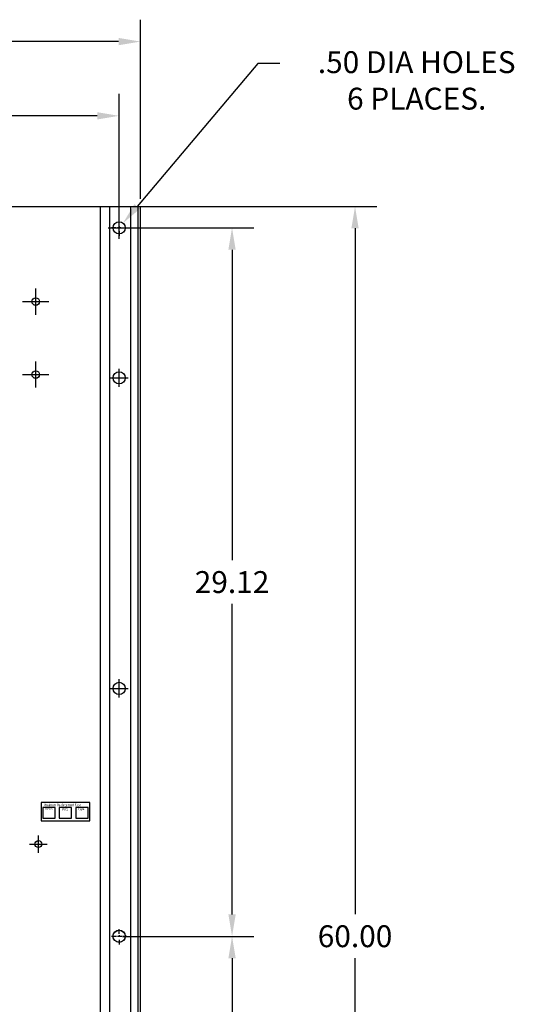
# Model space of a CAD drawing. Units: inches. Extents: x 53.7 to 146, y 10.3 to 79.8.
# Drawn here: x 80.8 to 101.1, y 39.3 to 79.8 of the extents above; entities that cross this region are included whole.
import ezdxf

# ---------------------------------------------------------------- set-up
doc = ezdxf.new("R2010")
doc.units = ezdxf.units.IN
doc.header["$MEASUREMENT"] = 0
doc.layers.add('BORDER', color=7, linetype='Continuous', lineweight=30)
doc.dimstyles.get("Standard").update_dxf_attribs({"dimtxt": 0.18, "dimasz": 0.18, "dimexe": 0.18, "dimexo": 0.0625, "dimgap": 0.09, "dimtad": 0, "dimtih": 1, "dimtoh": 1, "dimzin": 4, "dimdsep": 46, "dimtxsty": 'Standard', "dimcen": 0.09, "dimadec": 0, "dimazin": 1, "dimtfac": 1, "dimtofl": 0, "dimtmove": 0, "dimatfit": 3, "dimfxl": 1, "dimtolj": 1, "dimtzin": 0, "dimarcsym": 0})

# ---------------------------------------------------------------- blocks, each defined once
blk = doc.blocks.new('*D3')
at = {"layer": 'BORDER', "color": 0, "lineweight": -2}
for p, q in [((85.627, 72.083), (95.442, 72.083)), ((94.542, 71.183), (94.542, 42.983)), ((94.542, 12.983), (94.542, 41.183)), ((85.927, 12.083), (95.442, 12.083))]:
    blk.add_line(p, q, dxfattribs=at)
at = {"layer": 'BORDER', "color": 0}
for points in [[(94.392, 71.183), (94.692, 71.183), (94.542, 72.083)], [(94.392, 12.983), (94.692, 12.983), (94.542, 12.083)]]:
    blk.add_solid(points, dxfattribs=at)
at = {"layer": 'Defpoints', "color": 0}
for p in [(85.314, 72.083), (94.542, 72.083), (85.615, 12.083)]:
    blk.add_point(p, dxfattribs=at)
at = {"layer": 'BORDER', "color": 0, "insert": (94.542, 42.083), "char_height": 0.9, "attachment_point": 5}
blk.add_mtext('\\A1;60.00', dxfattribs=at)
blk = doc.blocks.new('*D5')
at = {"layer": 'BORDER', "color": 0, "lineweight": -2}
for p, q in [((85.153, 42.078), (90.385, 42.078)), ((89.485, 41.178), (89.485, 28.42)), ((89.485, 13.862), (89.485, 26.62)), ((85.154, 12.962), (90.385, 12.962))]:
    blk.add_line(p, q, dxfattribs=at)
at = {"layer": 'BORDER', "color": 0}
for points in [[(89.335, 41.178), (89.635, 41.178), (89.485, 42.078)], [(89.335, 13.862), (89.635, 13.862), (89.485, 12.962)]]:
    blk.add_solid(points, dxfattribs=at)
at = {"layer": 'Defpoints', "color": 0}
for p in [(84.84, 42.078), (89.485, 42.078), (84.842, 12.962)]:
    blk.add_point(p, dxfattribs=at)
at = {"layer": 'BORDER', "color": 0, "insert": (89.485, 27.52), "char_height": 0.9, "attachment_point": 5}
blk.add_mtext('\\A1;29.12', dxfattribs=at)
blk = doc.blocks.new('*D6')
at = {"layer": 'BORDER', "color": 0, "lineweight": -2}
for p, q in [((85.154, 71.202), (90.385, 71.202)), ((89.485, 70.302), (89.485, 57.54)), ((89.485, 42.978), (89.485, 55.74)), ((85.153, 42.078), (90.385, 42.078))]:
    blk.add_line(p, q, dxfattribs=at)
at = {"layer": 'BORDER', "color": 0}
for points in [[(89.335, 70.302), (89.635, 70.302), (89.485, 71.202)], [(89.335, 42.978), (89.635, 42.978), (89.485, 42.078)]]:
    blk.add_solid(points, dxfattribs=at)
at = {"layer": 'Defpoints', "color": 0}
for p in [(84.842, 71.202), (89.485, 71.202), (84.84, 42.078)]:
    blk.add_point(p, dxfattribs=at)
at = {"layer": 'BORDER', "color": 0, "insert": (89.485, 56.64), "char_height": 0.9, "attachment_point": 5}
blk.add_mtext('\\A1;29.12', dxfattribs=at)
blk = doc.blocks.new('*D7')
at = {"layer": 'BORDER', "color": 0, "lineweight": -2}
for p, q in [((54.602, 71.515), (54.602, 76.704)), ((84.842, 71.515), (84.842, 76.704)), ((55.502, 75.804), (67.547, 75.804)), ((83.942, 75.804), (71.897, 75.804))]:
    blk.add_line(p, q, dxfattribs=at)
at = {"layer": 'BORDER', "color": 0}
for points in [[(55.502, 75.954), (55.502, 75.654), (54.602, 75.804)], [(83.942, 75.954), (83.942, 75.654), (84.842, 75.804)]]:
    blk.add_solid(points, dxfattribs=at)
at = {"layer": 'Defpoints', "color": 0}
for p in [(84.842, 75.804), (54.602, 71.202), (84.842, 71.202)]:
    blk.add_point(p, dxfattribs=at)
at = {"layer": 'BORDER', "color": 0, "insert": (69.722, 75.804), "char_height": 0.9, "attachment_point": 5}
blk.add_mtext('\\A1;30.24', dxfattribs=at)
blk = doc.blocks.new('*D8')
at = {"layer": 'BORDER', "color": 0, "lineweight": -2}
for p, q in [((53.722, 72.396), (53.722, 79.756)), ((85.722, 72.396), (85.722, 79.756)), ((54.622, 78.856), (67.622, 78.856)), ((84.822, 78.856), (71.822, 78.856))]:
    blk.add_line(p, q, dxfattribs=at)
at = {"layer": 'BORDER', "color": 0}
for points in [[(54.622, 79.006), (54.622, 78.706), (53.722, 78.856)], [(84.822, 79.006), (84.822, 78.706), (85.722, 78.856)]]:
    blk.add_solid(points, dxfattribs=at)
at = {"layer": 'Defpoints', "color": 0}
for p in [(53.722, 78.856), (53.722, 72.083), (85.722, 72.083)]:
    blk.add_point(p, dxfattribs=at)
at = {"layer": 'BORDER', "color": 0, "insert": (69.722, 78.856), "char_height": 0.9, "attachment_point": 5}
blk.add_mtext('\\A1;32.00', dxfattribs=at)

msp = doc.modelspace()

# ---------------------------------------------------------------- linework, layer by layer
at = {"color": 7}
for p, q in [((69.722, 72.083), (85.722, 72.083)), ((69.722, 72.083), (85.722, 72.083)), ((84.069, 72.083), (84.069, 16.659)), ((84.139, 72.078), (85.724, 72.078)), ((84.444, 72.083), (84.444, 25.328)), ((85.314, 72.083), (85.314, 25.328)), ((85.615, 72.083), (85.615, 25.328)), ((85.722, 12.083), (85.722, 72.083)), ((84.842, 70.827), (84.842, 71.577)), ((84.842, 70.827), (84.842, 71.577)), ((84.842, 71.319), (84.842, 71.501)), ((84.842, 71.305), (84.842, 71.488)), ((84.842, 71.305), (84.842, 71.488)), ((84.842, 71.305), (84.842, 71.488)), ((84.842, 71.251), (84.842, 71.188)), ((84.842, 71.251), (84.842, 71.188)), ((84.842, 71.238), (84.842, 71.174)), ((84.842, 71.238), (84.842, 71.174)), ((84.842, 71.238), (84.842, 71.174)), ((84.842, 71.238), (84.842, 71.174)), ((84.842, 71.238), (84.842, 71.174)), ((84.842, 71.238), (84.842, 71.174)), ((84.467, 71.202), (85.217, 71.202)), ((84.467, 71.202), (85.217, 71.202)), ((84.707, 71.202), (84.524, 71.202)), ((84.554, 71.202), (84.736, 71.202)), ((84.554, 71.202), (84.736, 71.202)), ((84.554, 71.202), (84.736, 71.202)), ((84.772, 71.202), (84.955, 71.202)), ((84.772, 71.202), (84.955, 71.202)), ((84.772, 71.202), (84.955, 71.202)), ((84.909, 71.202), (84.774, 71.202)), ((84.909, 71.202), (84.774, 71.202)), ((84.842, 71.065), (84.842, 70.882)), ((84.842, 71.051), (84.842, 70.869)), ((84.842, 71.051), (84.842, 70.869)), ((84.842, 71.051), (84.842, 70.869)), ((84.977, 71.202), (85.159, 71.202)), ((84.977, 71.202), (85.159, 71.202)), ((84.977, 71.202), (85.159, 71.202)), ((84.977, 71.202), (85.159, 71.202)), ((81.415, 67.631), (81.415, 68.711)), ((81.415, 67.631), (81.415, 68.711)), ((81.415, 67.631), (81.415, 68.711)), ((80.875, 68.171), (81.955, 68.171)), ((80.875, 68.171), (81.955, 68.171)), ((80.875, 68.171), (81.955, 68.171)), ((81.415, 64.631), (81.415, 65.711)), ((80.875, 65.171), (81.955, 65.171)), ((84.842, 64.659), (84.842, 65.409)), ((84.467, 65.034), (85.217, 65.034)), ((84.842, 51.894), (84.842, 52.644)), ((84.467, 52.269), (85.217, 52.269)), ((83.635, 47.574), (81.635, 47.574)), ((81.635, 47.574), (81.635, 46.824)), ((82.207, 47.375), (81.704, 47.375)), ((81.704, 47.375), (81.704, 46.931)), ((82.207, 46.931), (82.207, 47.375)), ((82.885, 47.375), (82.382, 47.375)), ((82.382, 47.375), (82.382, 46.931)), ((82.885, 46.931), (82.885, 47.375)), ((83.563, 47.375), (83.06, 47.375)), ((83.06, 47.375), (83.06, 46.931)), ((83.563, 46.931), (83.563, 47.375)), ((83.635, 46.824), (83.635, 47.574)), ((81.635, 46.824), (83.635, 46.824)), ((81.704, 46.931), (82.207, 46.931)), ((82.382, 46.931), (82.885, 46.931)), ((83.06, 46.931), (83.563, 46.931)), ((81.522, 45.51), (81.522, 46.23)), ((81.522, 45.51), (81.522, 46.23)), ((81.162, 45.87), (81.882, 45.87)), ((81.162, 45.87), (81.882, 45.87)), ((81.162, 45.87), (81.882, 45.87)), ((81.162, 45.87), (81.882, 45.87)), ((84.84, 42.194), (84.84, 42.377)), ((84.84, 42.185), (84.84, 42.368)), ((84.84, 42.127), (84.84, 42.063)), ((84.84, 42.127), (84.84, 42.063)), ((84.84, 42.118), (84.84, 42.054)), ((84.84, 42.118), (84.84, 42.054)), ((84.705, 42.078), (84.523, 42.078)), ((84.552, 42.083), (84.735, 42.083)), ((84.77, 42.083), (84.953, 42.083)), ((84.908, 42.078), (84.773, 42.078)), ((84.908, 42.078), (84.773, 42.078)), ((84.84, 41.94), (84.84, 41.758)), ((84.84, 41.931), (84.84, 41.749)), ((84.975, 42.083), (85.158, 42.083)), ((84.975, 42.078), (85.158, 42.078))]:
    msp.add_line(p, q, dxfattribs=at)
for centre, radius in [((84.842, 71.202), 0.25), ((84.842, 71.202), 0.25), ((84.842, 71.202), 0.25), ((84.842, 71.202), 0.25), ((84.842, 71.202), 0.25), ((84.842, 71.202), 0.25), ((81.415, 68.171), 0.156), ((81.415, 68.171), 0.156), ((81.415, 68.171), 0.156), ((81.415, 65.171), 0.156), ((84.842, 65.034), 0.25), ((84.842, 52.269), 0.25), ((81.522, 45.87), 0.141), ((81.522, 45.87), 0.141), ((81.522, 45.87), 0.141), ((81.522, 45.87), 0.141), ((84.84, 42.083), 0.25), ((84.84, 42.078), 0.25)]:
    msp.add_circle(centre, radius, dxfattribs=at)
at = {"layer": 'BORDER', "color": 7}
for p, q in [((90.549, 77.952), (85.584, 72.08)), ((91.449, 77.952), (90.549, 77.952)), ((84.842, 70.752), (84.842, 71.652)), ((84.842, 70.752), (84.842, 71.652)), ((84.392, 71.202), (85.292, 71.202)), ((84.392, 71.202), (85.292, 71.202))]:
    msp.add_line(p, q, dxfattribs=at)
msp.add_solid([(85.47, 72.177), (85.699, 71.984), (85.003, 71.393)], dxfattribs=at)
msp.add_solid([(85.47, 72.177), (85.699, 71.984), (85.003, 71.393)], dxfattribs=at)

# ---------------------------------------------------------------- texts
at = {"color": 7, "width": 0.8}
for s, p in [('Maximum Replacement Fuse', (81.738, 47.427)), ('Amps', (81.808, 47.274)), ('Volts', (82.488, 47.258)), ('Type', (83.15, 47.268))]:
    msp.add_text(s, height=0.1044, dxfattribs=at).set_placement(p)
at = {"layer": 'BORDER', "color": 7, "insert": (97.078, 77.26), "char_height": 0.9, "attachment_point": 5}
msp.add_mtext('\\A1;.50 DIA HOLES \\P6 PLACES.', dxfattribs=at)

# ---------------------------------------------------------------- dimensions: what is measured, and where the dimension line sits
at = {"layer": 'BORDER', "color": 7}
for base, p1, p2, picture, middle in [((53.722, 78.856), (85.722, 72.083), (53.722, 72.083), '*D8', (69.722, 78.856)), ((84.842, 75.804), (54.602, 71.202), (84.842, 71.202), '*D7', (69.722, 75.804))]:
    dim = msp.add_linear_dim(base=base, p1=p1, p2=p2, dimstyle='Standard', override={"dimscale": 5}, dxfattribs=at)
    dim.commit()
    dim.dimension.update_dxf_attribs({"geometry": picture, "text_midpoint": middle})
for base, p1, p2, picture, middle in [((94.542, 72.083), (85.615, 12.083), (85.314, 72.083), '*D3', (94.542, 42.083)), ((89.485, 71.202), (84.84, 42.078), (84.842, 71.202), '*D6', (89.485, 56.64)), ((89.485, 42.078), (84.842, 12.962), (84.84, 42.078), '*D5', (89.485, 27.52))]:
    dim = msp.add_linear_dim(base=base, p1=p1, p2=p2, angle=90, dimstyle='Standard', override={"dimscale": 5}, dxfattribs=at)
    dim.commit()
    dim.dimension.update_dxf_attribs({"geometry": picture, "text_midpoint": middle})

doc.saveas('drawing.dxf')
